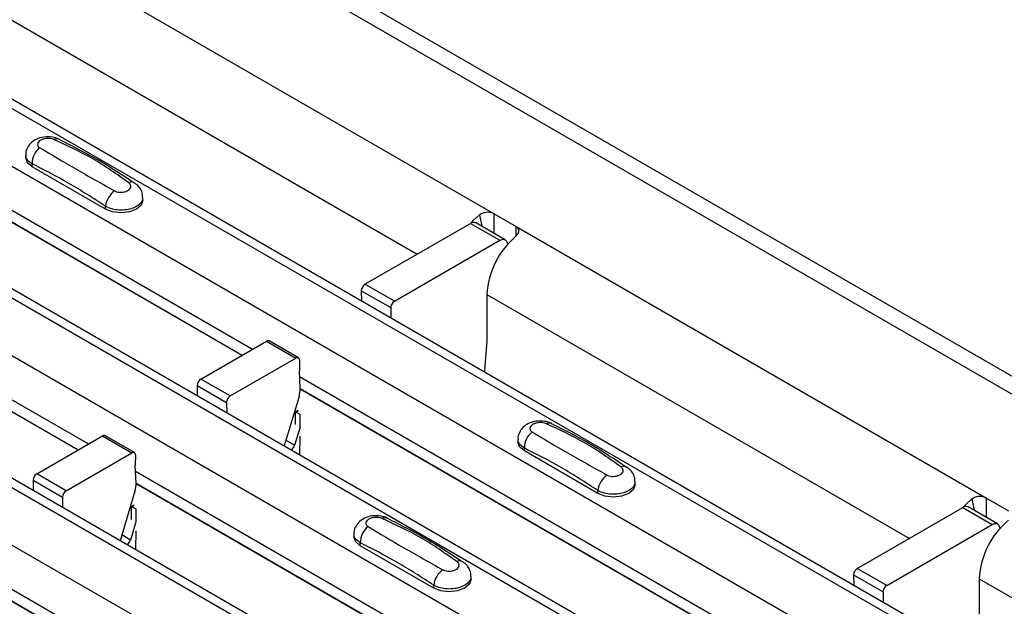
# Model space of a CAD drawing. Units: millimetres. Extents: x 60 to 1890, y 85 to 1098.
# Drawn here: x 1521 to 1568, y 1031 to 1059 of the extents above; entities that cross this region are included whole.
import ezdxf

# ---------------------------------------------------------------- set-up
doc = ezdxf.new("R2010")
doc.units = ezdxf.units.MM
doc.layers.add('ARTICLE NUMBER', color=7, linetype='Continuous')

# ---------------------------------------------------------------- blocks, each defined once
blk = doc.blocks.new('1370167_001_ISO_view')
for p, q in [((181.614, 389.086), (598.807, 148.246)), ((600.057, 148.369), (182.864, 389.21)), ((169.452, 382.065), (586.645, 141.224)), ((587.295, 141.289), (170.102, 382.129)), ((167.048, 380.677), (584.241, 139.837)), ((161.556, 377.507), (578.749, 136.666)), ((579.399, 136.731), (162.206, 377.571)), ((159.152, 376.119), (576.345, 135.278)), ((153.66, 372.948), (570.853, 132.108)), ((571.503, 132.172), (154.31, 373.013)), ((151.256, 371.56), (568.449, 130.72)), ((231.819, 354.389), (254.446, 341.326)), ((230.405, 351.123), (250.734, 339.387)), ((221.394, 347.181), (242.814, 334.815)), ((221.419, 346.601), (242.324, 334.532)), ((221.419, 346.588), (242.314, 334.526)), ((231.9, 344.155), (231.9, 344.02)), ((232.208, 343.592), (232.208, 343.735)), ((235.743, 341.551), (232.208, 343.592)), ((213.498, 342.622), (234.918, 330.257)), ((237.536, 341.979), (237.536, 342.114)), ((213.523, 342.043), (234.428, 329.974)), ((213.523, 342.03), (234.418, 329.968)), ((235.743, 341.551), (235.743, 341.694)), ((253.739, 341.285), (253.849, 340.728)), ((254.446, 341.326), (255.507, 340.714)), ((254.446, 340.383), (254.446, 341.326)), ((248.225, 337.939), (253.307, 340.872)), ((253.307, 340.872), (254.721, 340.056)), ((254.971, 340.081), (253.557, 340.897)), ((255.507, 340.264), (255.507, 340.714)), ((255.507, 340.714), (278.134, 327.651)), ((249.64, 337.123), (254.721, 340.056)), ((255.056, 339.971), (255.093, 339.864)), ((249.64, 337.123), (248.225, 337.939)), ((248.049, 337.631), (248.053, 337.129)), ((248.049, 337.631), (249.463, 336.814)), ((254.093, 337.448), (254.093, 335.202)), ((254.093, 337.448), (274.422, 325.712)), ((249.463, 336.814), (249.467, 336.313)), ((240.329, 333.381), (243.484, 335.202)), ((243.484, 335.202), (244.899, 334.386)), ((245.024, 334.398), (243.609, 335.214)), ((241.744, 332.564), (244.899, 334.386)), ((245.075, 334.282), (245.071, 333.771)), ((245.107, 332.932), (245.071, 333.771)), ((240.153, 333.073), (240.157, 332.571)), ((240.153, 333.073), (241.567, 332.256)), ((241.744, 332.564), (240.329, 333.381)), ((245.082, 333.506), (266.502, 321.14)), ((245.107, 332.926), (266.013, 320.858)), ((245.107, 332.914), (266.002, 320.851)), ((241.567, 332.256), (241.571, 331.754)), ((245.052, 332.546), (244.336, 330.158)), ((244.881, 331.187), (244.886, 331.783)), ((244.886, 331.783), (245.017, 331.854)), ((244.886, 331.783), (244.887, 331.793)), ((245.001, 331.866), (244.887, 331.803)), ((244.887, 331.793), (245.01, 331.86)), ((244.887, 331.803), (245.099, 331.686)), ((244.887, 331.793), (244.887, 331.803)), ((245.099, 331.686), (245.094, 331.064)), ((245.101, 331.06), (244.84, 330.19)), ((232.433, 328.822), (235.588, 330.644)), ((235.588, 330.644), (237.003, 329.827)), ((237.128, 329.84), (235.713, 330.656)), ((244.84, 330.19), (244.418, 330.433)), ((245.09, 330.637), (245.082, 329.727)), ((255.588, 330.48), (255.588, 330.345)), ((233.848, 328.006), (237.003, 329.827)), ((244.338, 330.166), (244.677, 329.971)), ((244.669, 329.966), (244.677, 329.971)), ((255.896, 329.917), (255.896, 330.06)), ((259.431, 327.876), (255.896, 329.917)), ((237.179, 329.723), (237.175, 329.213)), ((233.848, 328.006), (232.433, 328.822)), ((237.211, 328.373), (237.175, 329.213)), ((237.186, 328.947), (258.606, 316.582)), ((232.257, 328.514), (232.261, 328.013)), ((232.257, 328.514), (233.671, 327.698)), ((237.211, 328.368), (258.116, 316.299)), ((237.211, 328.355), (258.106, 316.293)), ((261.224, 328.304), (261.224, 328.439)), ((237.156, 327.988), (236.44, 325.6)), ((259.431, 327.876), (259.431, 328.019)), ((233.671, 327.698), (233.675, 327.196)), ((277.427, 327.61), (277.537, 327.054)), ((278.134, 327.651), (279.195, 327.039)), ((278.134, 326.709), (278.134, 327.651)), ((236.985, 326.628), (236.99, 327.225)), ((236.99, 327.235), (237.113, 327.302)), ((236.99, 327.225), (237.121, 327.296)), ((236.99, 327.235), (236.991, 327.245)), ((236.99, 327.225), (236.99, 327.235)), ((237.105, 327.307), (236.991, 327.245)), ((236.991, 327.245), (237.203, 327.128)), ((237.203, 327.128), (237.198, 326.506)), ((271.913, 324.264), (276.995, 327.197)), ((276.995, 327.197), (278.409, 326.381)), ((278.659, 326.406), (277.245, 327.222)), ((237.205, 326.502), (236.944, 325.632)), ((237.194, 326.079), (237.186, 325.169)), ((273.328, 323.448), (278.409, 326.381)), ((278.744, 326.296), (278.781, 326.19)), ((236.442, 325.608), (236.781, 325.413)), ((236.944, 325.632), (236.522, 325.875)), ((247.692, 325.922), (247.692, 325.787)), ((248, 325.358), (248, 325.502)), ((236.773, 325.408), (236.781, 325.413)), ((251.535, 323.317), (248, 325.358)), ((229.29, 324.389), (250.71, 312.024)), ((273.328, 323.448), (271.913, 324.264)), ((229.315, 323.81), (250.22, 311.741)), ((229.315, 323.797), (250.21, 311.735)), ((253.328, 323.746), (253.328, 323.881)), ((271.737, 323.956), (271.741, 323.454)), ((271.737, 323.956), (273.151, 323.14)), ((277.781, 323.773), (277.781, 321.527)), ((277.781, 323.773), (298.11, 312.037)), ((251.535, 323.317), (251.535, 323.461)), ((273.151, 323.14), (273.155, 322.638))]:
    blk.add_line(p, q)
at = {"flags": 128}
for points in [[(232.208, 343.592), (231.98, 343.788), (231.9, 344.02)], [(237.536, 341.979), (237.456, 341.747), (237.228, 341.551), (236.888, 341.419), (236.486, 341.373), (236.084, 341.419), (235.743, 341.551)], [(253.739, 341.285), (253.449, 341.019), (253.322, 340.881)], [(254.721, 340.056), (254.776, 340.083), (254.829, 340.099), (254.88, 340.104), (254.927, 340.098), (254.97, 340.081), (255.006, 340.054), (255.035, 340.017), (255.056, 339.971)], [(254.093, 335.202), (254.015, 334.228), (253.983, 333.706)], [(255.896, 329.917), (255.668, 330.113), (255.588, 330.345)], [(261.224, 328.304), (261.144, 328.072), (260.916, 327.876), (260.576, 327.744), (260.174, 327.698), (259.772, 327.744), (259.431, 327.876)], [(277.427, 327.61), (277.137, 327.344), (277.01, 327.206)], [(278.409, 326.381), (278.464, 326.408), (278.517, 326.424), (278.568, 326.429), (278.616, 326.423), (278.658, 326.407), (278.694, 326.379), (278.723, 326.342), (278.744, 326.296)], [(248, 325.358), (247.772, 325.555), (247.692, 325.787)], [(253.328, 323.746), (253.248, 323.514), (253.02, 323.317), (252.68, 323.186), (252.278, 323.14), (251.876, 323.186), (251.535, 323.317)]]:
    blk.add_lwpolyline(points, dxfattribs=at)
for centre, radius, start, end in [((233.395, 344.629), 0.308, 64.7162, 116.8746), ((233.166, 343.755), 0.958, 127.7065, 181.2007), ((236.994, 342.593), 0.269, 58.0985, 120.7288), ((236.814, 341.561), 1.079, 125.9626, 172.9), ((253.452, 340.675), 0.246, 64.9015, 126.4089), ((258.002, 337.248), 3.914, 129.5998, 177.0764), ((248.432, 337.616), 0.384, 122.5782, 177.7368), ((249.846, 336.799), 0.384, 122.5782, 177.7368), ((243.558, 335.1), 0.126, 65.6594, 125.651), ((244.968, 334.301), 0.109, 349.9747, 129.0695), ((240.536, 333.057), 0.384, 122.5782, 177.7368), ((243.922, 332.902), 1.185, 342.5436, 1.4643), ((241.95, 332.241), 0.384, 122.5782, 177.7368), ((257.083, 330.954), 0.308, 64.7162, 116.8746), ((256.854, 330.081), 0.958, 127.7065, 181.2007), ((235.662, 330.542), 0.126, 65.6594, 125.651), ((237.072, 329.742), 0.109, 349.9747, 129.0695), ((244.465, 330.298), 0.39, 302.8432, 343.9062), ((232.64, 328.499), 0.384, 122.5782, 177.7368), ((260.682, 328.918), 0.269, 58.0985, 120.7288), ((236.026, 328.343), 1.185, 342.5436, 1.4643), ((260.502, 327.886), 1.079, 125.9626, 172.9), ((234.054, 327.683), 0.384, 122.5782, 177.7368), ((277.141, 327), 0.246, 64.9015, 126.4089), ((249.187, 326.395), 0.308, 64.7162, 116.8746), ((281.69, 323.573), 3.914, 129.5998, 177.0764), ((248.958, 325.522), 0.958, 127.7065, 181.2007), ((236.569, 325.74), 0.39, 302.8432, 343.9062), ((252.786, 324.36), 0.269, 58.0985, 120.7288), ((252.606, 323.328), 1.079, 125.9626, 172.9), ((272.12, 323.941), 0.384, 122.5782, 177.7368), ((273.534, 323.124), 0.384, 122.5782, 177.7368)]:
    blk.add_arc(centre, radius, start, end)
for points, knots in [([(233.519, 344.905), (233.509, 344.912), (233.414, 344.978), (233.158, 345.03), (232.778, 345.047), (232.409, 344.938), (232.126, 344.74), (231.958, 344.482), (231.885, 344.271), (231.904, 344.163), (231.907, 344.152)], [0, 0, 0, 0, 0.017578, 0.169703, 0.357066, 0.540989, 0.700936, 0.844184, 0.98326, 1, 1, 1, 1]), ([(233.255, 344.903), (233.244, 344.908), (233.196, 344.928), (233.092, 344.952), (232.944, 344.96), (232.792, 344.942), (232.655, 344.897), (232.549, 344.828), (232.484, 344.745), (232.468, 344.657), (232.497, 344.574), (232.552, 344.533), (232.58, 344.513)], [0, 0, 0, 0, 0.032112, 0.133594, 0.239684, 0.349692, 0.462127, 0.575173, 0.686937, 0.79559, 0.90006, 1, 1, 1, 1]), ([(236.856, 342.825), (236.292, 343.225), (235.166, 344.024), (233.891, 344.611), (233.255, 344.903)], [0, 0, 0, 0, 0.501404, 1, 1, 1, 1]), ([(237.124, 342.805), (236.559, 343.181), (235.362, 343.978), (234.159, 344.58), (233.522, 344.899)], [0, 0, 0, 0, 0.471228, 1, 1, 1, 1]), ([(232.58, 344.513), (233.144, 344.176), (234.27, 343.504), (235.545, 342.79), (236.181, 342.435)], [0, 0, 0, 0, 0.501402, 1, 1, 1, 1]), ([(232.208, 343.735), (232.134, 343.786), (231.987, 343.887), (231.896, 344.042), (231.91, 344.131), (231.913, 344.153)], [0, 0, 0, 0, 0.429353, 0.859135, 1, 1, 1, 1]), ([(235.743, 341.694), (235.156, 342.073), (233.977, 342.833), (232.799, 343.434), (232.208, 343.735)], [0, 0, 0, 0, 0.4986, 1, 1, 1, 1]), ([(236.181, 342.435), (236.192, 342.428), (236.24, 342.403), (236.343, 342.373), (236.492, 342.362), (236.644, 342.382), (236.781, 342.428), (236.887, 342.496), (236.952, 342.578), (236.968, 342.666), (236.939, 342.752), (236.884, 342.801), (236.856, 342.825)], [0, 0, 0, 0, 0.032112, 0.133595, 0.239686, 0.349694, 0.462129, 0.575174, 0.686936, 0.79559, 0.90006, 1, 1, 1, 1]), ([(237.522, 342.114), (237.525, 342.165), (237.532, 342.31), (237.431, 342.528), (237.288, 342.717), (237.166, 342.793), (237.121, 342.821)], [0, 0, 0, 0, 0.175864, 0.501829, 0.812652, 1, 1, 1, 1]), ([(237.523, 342.114), (237.523, 342.069), (237.523, 341.954), (237.389, 341.785), (237.153, 341.63), (236.837, 341.53), (236.483, 341.496), (236.13, 341.533), (235.885, 341.614), (235.771, 341.678), (235.743, 341.694)], [0, 0, 0, 0, 0.094972, 0.238049, 0.381209, 0.524372, 0.667537, 0.810643, 0.953492, 1, 1, 1, 1]), ([(254.446, 341.326), (254.391, 341.349), (254.293, 341.389), (254.121, 341.408), (253.942, 341.385), (253.818, 341.332), (253.749, 341.291), (253.739, 341.285)], [0, 0, 0, 0, 0.258965, 0.463233, 0.667642, 0.950384, 1, 1, 1, 1]), ([(255.507, 340.264), (255.549, 340.315), (255.621, 340.401), (255.642, 340.523), (255.603, 340.626), (255.54, 340.684), (255.507, 340.714)], [0, 0, 0, 0, 0.315597, 0.53687, 0.758057, 1, 1, 1, 1]), ([(257.207, 331.23), (257.197, 331.237), (257.102, 331.304), (256.846, 331.355), (256.466, 331.372), (256.098, 331.264), (255.814, 331.065), (255.647, 330.807), (255.573, 330.596), (255.593, 330.489), (255.595, 330.477)], [0, 0, 0, 0, 0.017578, 0.169703, 0.357066, 0.540989, 0.700936, 0.844184, 0.98326, 1, 1, 1, 1]), ([(256.944, 331.229), (256.932, 331.233), (256.884, 331.253), (256.781, 331.277), (256.632, 331.286), (256.48, 331.267), (256.343, 331.222), (256.237, 331.154), (256.172, 331.07), (256.156, 330.982), (256.185, 330.899), (256.241, 330.858), (256.268, 330.838)], [0, 0, 0, 0, 0.032112, 0.133594, 0.239684, 0.349692, 0.462127, 0.575173, 0.686937, 0.79559, 0.90006, 1, 1, 1, 1]), ([(260.544, 329.15), (259.98, 329.551), (258.854, 330.35), (257.579, 330.936), (256.944, 331.229)], [0, 0, 0, 0, 0.501404, 1, 1, 1, 1]), ([(260.812, 329.13), (260.247, 329.506), (259.05, 330.304), (257.847, 330.906), (257.21, 331.224)], [0, 0, 0, 0, 0.471228, 1, 1, 1, 1]), ([(256.268, 330.838), (256.832, 330.501), (257.959, 329.829), (259.233, 329.115), (259.869, 328.76)], [0, 0, 0, 0, 0.501402, 1, 1, 1, 1]), ([(255.896, 330.06), (255.822, 330.111), (255.675, 330.212), (255.584, 330.367), (255.598, 330.456), (255.601, 330.478)], [0, 0, 0, 0, 0.429353, 0.859135, 1, 1, 1, 1]), ([(259.431, 328.019), (258.844, 328.398), (257.665, 329.159), (256.487, 329.759), (255.896, 330.06)], [0, 0, 0, 0, 0.4986, 1, 1, 1, 1]), ([(259.869, 328.76), (259.88, 328.753), (259.928, 328.728), (260.032, 328.698), (260.18, 328.687), (260.332, 328.707), (260.469, 328.753), (260.575, 328.821), (260.64, 328.903), (260.656, 328.991), (260.627, 329.077), (260.572, 329.126), (260.544, 329.15)], [0, 0, 0, 0, 0.032112, 0.133595, 0.239686, 0.349694, 0.462129, 0.575174, 0.686936, 0.79559, 0.90006, 1, 1, 1, 1]), ([(261.21, 328.439), (261.213, 328.49), (261.22, 328.635), (261.119, 328.853), (260.976, 329.043), (260.854, 329.118), (260.809, 329.146)], [0, 0, 0, 0, 0.1758641, 0.5018295, 0.8126525, 1, 1, 1, 1]), ([(261.211, 328.439), (261.211, 328.394), (261.211, 328.28), (261.077, 328.11), (260.841, 327.955), (260.525, 327.855), (260.171, 327.821), (259.818, 327.858), (259.573, 327.939), (259.459, 328.004), (259.431, 328.019)], [0, 0, 0, 0, 0.094972, 0.238049, 0.381209, 0.524372, 0.667537, 0.810643, 0.953492, 1, 1, 1, 1]), ([(278.134, 327.651), (278.079, 327.674), (277.981, 327.714), (277.809, 327.733), (277.63, 327.71), (277.506, 327.658), (277.437, 327.616), (277.427, 327.61)], [0, 0, 0, 0, 0.258965, 0.463233, 0.667642, 0.950384, 1, 1, 1, 1]), ([(249.311, 326.671), (249.301, 326.678), (249.206, 326.745), (248.95, 326.796), (248.57, 326.813), (248.201, 326.705), (247.918, 326.507), (247.75, 326.249), (247.677, 326.038), (247.696, 325.93), (247.699, 325.919)], [0, 0, 0, 0, 0.017578, 0.169703, 0.357066, 0.540989, 0.700936, 0.844184, 0.98326, 1, 1, 1, 1]), ([(249.047, 326.67), (249.036, 326.675), (248.988, 326.695), (248.884, 326.719), (248.736, 326.727), (248.584, 326.709), (248.447, 326.664), (248.341, 326.595), (248.276, 326.512), (248.26, 326.424), (248.289, 326.341), (248.344, 326.3), (248.372, 326.28)], [0, 0, 0, 0, 0.032112, 0.133594, 0.239684, 0.349692, 0.462127, 0.575173, 0.686937, 0.79559, 0.90006, 1, 1, 1, 1]), ([(252.648, 324.592), (252.084, 324.992), (250.958, 325.791), (249.683, 326.378), (249.047, 326.67)], [0, 0, 0, 0, 0.501404, 1, 1, 1, 1]), ([(252.916, 324.572), (252.351, 324.948), (251.154, 325.745), (249.951, 326.347), (249.314, 326.666)], [0, 0, 0, 0, 0.471228, 1, 1, 1, 1]), ([(248.372, 326.28), (248.936, 325.943), (250.062, 325.271), (251.337, 324.557), (251.973, 324.201)], [0, 0, 0, 0, 0.501402, 1, 1, 1, 1]), ([(248, 325.502), (247.926, 325.553), (247.779, 325.654), (247.688, 325.809), (247.702, 325.898), (247.705, 325.92)], [0, 0, 0, 0, 0.429353, 0.859135, 1, 1, 1, 1]), ([(251.535, 323.461), (250.948, 323.84), (249.769, 324.6), (248.591, 325.201), (248, 325.502)], [0, 0, 0, 0, 0.4986, 1, 1, 1, 1]), ([(251.973, 324.201), (251.984, 324.195), (252.032, 324.169), (252.136, 324.139), (252.284, 324.129), (252.436, 324.148), (252.573, 324.195), (252.679, 324.263), (252.744, 324.345), (252.76, 324.433), (252.731, 324.519), (252.676, 324.568), (252.648, 324.592)], [0, 0, 0, 0, 0.032112, 0.133595, 0.239686, 0.349694, 0.462129, 0.575174, 0.686936, 0.79559, 0.90006, 1, 1, 1, 1]), ([(253.314, 323.881), (253.317, 323.932), (253.324, 324.077), (253.223, 324.295), (253.08, 324.484), (252.958, 324.56), (252.913, 324.588)], [0, 0, 0, 0, 0.1758641, 0.5018295, 0.8126525, 1, 1, 1, 1]), ([(253.315, 323.881), (253.315, 323.835), (253.315, 323.721), (253.181, 323.552), (252.945, 323.397), (252.629, 323.297), (252.275, 323.263), (251.922, 323.3), (251.677, 323.381), (251.563, 323.445), (251.535, 323.461)], [0, 0, 0, 0, 0.094972, 0.238049, 0.381209, 0.524372, 0.667537, 0.810643, 0.953492, 1, 1, 1, 1])]:
    blk.add_open_spline(points, degree=3, knots=knots)

msp = doc.modelspace()

# ---------------------------------------------------------------- block references
at = {"layer": 'ARTICLE NUMBER'}
msp.add_blockref('1370167_001_ISO_view', (1289.488, 708.233), dxfattribs=at)

doc.saveas('drawing.dxf')
